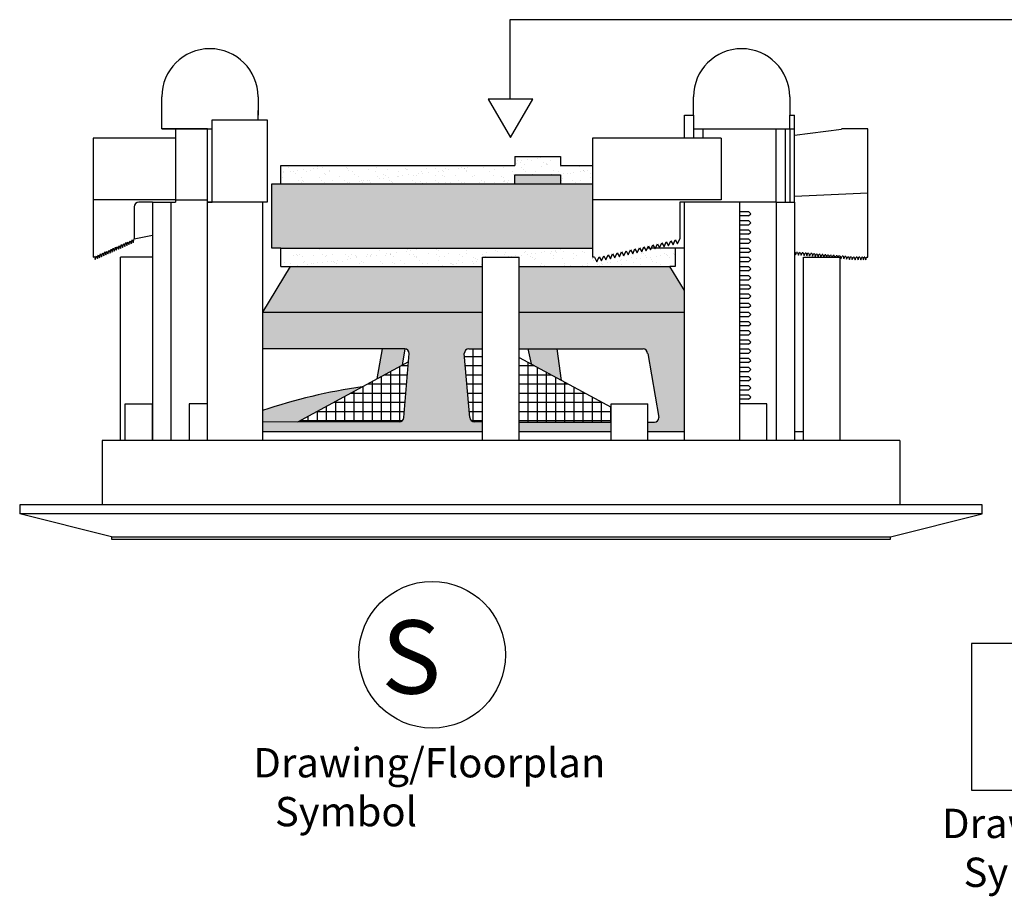
# Model space of a CAD drawing. Units: inches. Extents: x -131 to -28, y -173 to -145.
# Drawn here: x -58 to -51, y -162 to -156 of the extents above; entities that cross this region are included whole.
import ezdxf

# ---------------------------------------------------------------- set-up
doc = ezdxf.new("R2010")
doc.units = ezdxf.units.IN
doc.header["$MEASUREMENT"] = 0
doc.styles.get("Standard").update_dxf_attribs({"font": 'Eurosti.TTF'})
pattern_1 = [(37.5, (-50.33663, -165.628335), (-0.00314967, 0.0963412), [0, -0.076, 0, -0.085, 0, -0.08125]), (7.5, (-50.33663, -165.62834), (0.0884888, 0.1411073), [0, -0.041, 0, -0.0685, 0, -0.02625]), (327.5, (-50.39813, -165.628335), (0.1557071, 0.00028295), [0, -0.025, 0, -0.09, 0, -0.1175]), (317.5, (-50.39813, -165.62834), (0.1503063, 0.0438838), [0, -0.0125, 0, -0.059, 0, -0.0675])]

msp = doc.modelspace()

# ---------------------------------------------------------------- hatches: boundary and pattern name
h = msp.add_hatch()
h.set_pattern_fill('AR-SAND', color=256, scale=0.05, style=0)
h.set_pattern_definition(pattern_1)
h.paths.add_polyline_path([(-54.5534, -156.889), (-54.5534, -156.8265), (-54.2409, -156.8265), (-54.2409, -156.889), (-54.0221, -156.889), (-54.0221, -156.764), (-54.2409, -156.764), (-54.2409, -156.7015), (-54.5534, -156.7015), (-54.5534, -156.764), (-56.1471, -156.764), (-56.1471, -156.889)])
for color, points in [(7, [(-54.5534, -156.8265), (-54.5534, -156.889), (-54.2409, -156.889), (-54.2409, -156.8265)]), (252, [(-54.0221, -157.3265), (-54.0221, -156.889), (-56.2096, -156.889), (-56.2096, -157.3265), (-56.1471, -157.3265)]), (251, [(-55.3215, -158.1258), (-55.3034, -158.014), (-55.4577, -158.014), (-55.4929, -158.2191)]), (251, [(-54.4646, -158.014), (-54.4419, -158.1161), (-54.2346, -158.2289), (-54.2647, -158.014)]), (251, [(-56.2721, -158.4352), (-56.2721, -158.514), (-56.0341, -158.5136), (-55.5935, -158.2739, 0.049207)])]:
    msp.add_hatch(color=color).paths.add_polyline_path(points)
h = msp.add_hatch()
h.set_pattern_fill('AR-SAND', color=256, scale=0.05, style=0)
h.set_pattern_definition(pattern_1)
h.paths.add_polyline_path([(-54.0221, -157.3265), (-56.1471, -157.3265), (-56.1471, -157.4515), (-56.0846, -157.4515), (-54.7721, -157.4515), (-54.7721, -157.389), (-54.5221, -157.389), (-54.5221, -157.4515), (-53.4958, -157.4515), (-53.4596, -157.4515), (-53.4596, -157.3265), (-53.5935, -157.3265), (-53.5962, -157.3326), (-53.5995, -157.3265), (-53.621, -157.3265), (-53.6267, -157.3394), (-53.6337, -157.3265), (-53.6486, -157.3265), (-53.6572, -157.3461), (-53.6679, -157.3265), (-53.6761, -157.3265), (-53.6877, -157.3529), (-53.7021, -157.3265), (-53.7036, -157.3265), (-53.7182, -157.3597), (-53.7335, -157.3318), (-53.7487, -157.3665), (-53.764, -157.3386), (-53.7792, -157.3732), (-53.7945, -157.3454), (-53.8097, -157.38), (-53.825, -157.3522), (-53.8402, -157.3868), (-53.8555, -157.3589), (-53.8707, -157.3936), (-53.886, -157.3657), (-53.9012, -157.4004), (-53.9165, -157.3725), (-53.9317, -157.4071), (-53.947, -157.3793), (-53.9622, -157.4139), (-53.9775, -157.3861), (-53.9928, -157.4207), (-54.0105, -157.3883), (-54.0221, -157.389)])
h = msp.add_hatch(color=251)
h.paths.add_polyline_path([(-54.7721, -157.764), (-54.7721, -157.4515), (-56.0846, -157.4515), (-56.2721, -157.764)])
h.paths.add_polyline_path([(-53.3971, -157.764), (-53.3971, -157.6159), (-53.4958, -157.4515), (-54.5221, -157.4515), (-54.5221, -157.764)])
h = msp.add_hatch(color=251)
h.paths.add_polyline_path([(-54.8967, -158.0507, -0.466308), (-54.8659, -158.014), (-54.7721, -158.014), (-54.7721, -157.764), (-56.2721, -157.764), (-56.2721, -158.014), (-55.3034, -158.014, -0.414214), (-55.2721, -158.0453), (-55.3103, -158.4811, -0.413166), (-55.3414, -158.5124), (-56.2721, -158.514), (-56.2721, -158.5765), (-54.7721, -158.5765), (-54.7721, -158.514), (-54.8278, -158.5124, -0.36397), (-54.8585, -158.4866)])
h.paths.add_polyline_path([(-53.8971, -158.5765), (-53.8971, -158.514), (-54.5221, -158.514), (-54.5221, -158.5765)], flags=17)
h.paths.add_polyline_path([(-54.5221, -157.764), (-54.5221, -158.014), (-53.6784, -158.014, -0.315299), (-53.649, -158.0346), (-53.5719, -158.4721, -0.520567), (-53.6013, -158.514), (-53.6471, -158.514), (-53.6471, -158.5765), (-53.3971, -158.5765), (-53.3971, -157.764)])
h = msp.add_hatch()
h.set_pattern_fill('NET', color=256, scale=0.5, style=0)
h.set_pattern_definition([(0, (-50.33663, -165.628335), (0, 0.0625), []), (90, (-50.33663, -165.628335), (-0.0625, 4e-18), [])])
h.paths.add_polyline_path([(-55.2771, -158.1017), (-56.0341, -158.5136), (-55.3414, -158.5124, 0.413166), (-55.3103, -158.4811)])
h.paths.add_polyline_path([(-54.7721, -158.014), (-54.8659, -158.014, 0.466308), (-54.8967, -158.0507), (-54.8585, -158.4866, 0.36397), (-54.8278, -158.5124), (-54.7721, -158.514)])
h.paths.add_polyline_path([(-54.5221, -158.514), (-53.8971, -158.514), (-53.8971, -158.4125), (-54.5221, -158.0724)])

# ---------------------------------------------------------------- linework, layer by layer
for p, q in [((-47.5709, -155.7691), (-54.5858, -155.7691)), ((-54.5858, -155.7691), (-54.5858, -156.31)), ((-56.9596, -156.4203), (-56.9596, -156.2953)), ((-56.3034, -156.2953), (-56.3034, -156.4203)), ((-53.3346, -156.4203), (-53.3346, -156.2953)), ((-52.6784, -156.2953), (-52.6784, -156.4203)), ((-56.9596, -156.514), (-56.9596, -156.389)), ((-56.3034, -156.4515), (-56.3034, -156.389)), ((-56.6159, -157.014), (-56.6159, -156.4515)), ((-56.6159, -156.4515), (-56.2409, -156.4515)), ((-56.2409, -156.4515), (-56.2409, -157.014)), ((-53.3971, -156.5765), (-53.3971, -156.4203)), ((-53.3971, -156.4203), (-53.3346, -156.4203)), ((-53.3346, -156.4203), (-53.3346, -156.5765)), ((-52.6784, -156.514), (-52.6784, -156.4203)), ((-52.6784, -156.4203), (-52.6471, -156.4203)), ((-52.6471, -157.014), (-52.6471, -156.4203)), ((-56.6471, -156.514), (-56.9596, -156.514)), ((-56.9596, -156.514), (-56.8346, -156.514)), ((-56.9596, -156.514), (-56.6159, -156.514)), ((-56.8659, -156.514), (-56.8659, -156.5765)), ((-56.6471, -157.014), (-56.6471, -156.514)), ((-56.6471, -156.514), (-56.6159, -156.514)), ((-53.3346, -156.514), (-52.7721, -156.514)), ((-53.3346, -156.514), (-52.6784, -156.514)), ((-53.2721, -156.514), (-53.2721, -156.5765)), ((-52.7721, -157.014), (-52.7721, -156.514)), ((-52.7096, -156.514), (-52.7096, -157.014)), ((-52.6784, -156.514), (-52.6784, -157.014)), ((-52.6784, -156.514), (-52.6471, -156.514)), ((-57.0534, -156.5765), (-57.4284, -156.5765)), ((-57.4284, -156.5765), (-57.4284, -157.389)), ((-56.8659, -156.5765), (-57.0534, -156.5765)), ((-53.1471, -156.5765), (-54.0221, -156.5765)), ((-54.0221, -156.5765), (-54.0221, -157.389)), ((-54.5534, -156.7015), (-54.2409, -156.7015)), ((-54.5534, -156.7015), (-54.5534, -156.764)), ((-54.2409, -156.7015), (-54.2409, -156.764)), ((-56.1471, -156.889), (-56.1471, -156.764)), ((-56.1471, -156.764), (-54.5534, -156.764)), ((-54.2409, -156.764), (-54.0221, -156.764)), ((-54.5534, -156.889), (-54.5534, -156.8265)), ((-54.5534, -156.8265), (-54.2409, -156.8265)), ((-54.2409, -156.8265), (-54.2409, -156.889)), ((-56.2096, -157.3265), (-56.2096, -156.889)), ((-56.2096, -156.889), (-54.0221, -156.889)), ((-56.8659, -156.9984), (-57.4284, -156.9984)), ((-56.8659, -156.9984), (-56.8659, -157.014)), ((-56.8659, -156.9984), (-56.6471, -156.9984)), ((-53.1471, -156.9984), (-54.0221, -156.9984)), ((-57.1471, -157.0453), (-57.1471, -157.264)), ((-57.0221, -157.014), (-57.1159, -157.014)), ((-57.0221, -157.014), (-57.0221, -158.639)), ((-57.0221, -157.014), (-56.8971, -157.014)), ((-56.8971, -157.014), (-56.8971, -158.639)), ((-56.8971, -157.014), (-56.8659, -157.014)), ((-56.6471, -158.639), (-56.6471, -157.014)), ((-56.2721, -157.014), (-56.6471, -157.014)), ((-56.6471, -157.014), (-56.6159, -157.014)), ((-56.2721, -157.014), (-56.3971, -157.014)), ((-56.2721, -157.014), (-56.2721, -158.639)), ((-56.2409, -157.014), (-56.2721, -157.014)), ((-53.1471, -157.014), (-53.4284, -157.014)), ((-53.4284, -157.014), (-53.4284, -157.264)), ((-53.3971, -158.639), (-53.3971, -157.014)), ((-53.0221, -157.014), (-53.3971, -157.014)), ((-53.0221, -157.014), (-53.1471, -157.014)), ((-53.0221, -157.014), (-53.0221, -158.639)), ((-52.7721, -157.014), (-53.0221, -157.014)), ((-53.0221, -157.014), (-53.0221, -157.0765)), ((-53.0221, -157.0765), (-52.9596, -157.0765)), ((-52.944, -157.0922), (-52.9596, -157.0765)), ((-52.7721, -157.014), (-52.7721, -158.639)), ((-52.7721, -157.014), (-52.6471, -157.014)), ((-52.6471, -157.014), (-52.6471, -158.639)), ((-52.9596, -157.1078), (-53.0221, -157.1078)), ((-53.0221, -157.139), (-52.9596, -157.139)), ((-53.0221, -157.139), (-52.9596, -157.139)), ((-52.9596, -157.1078), (-52.944, -157.0922)), ((-52.944, -157.1547), (-52.9596, -157.139)), ((-52.944, -157.1547), (-52.9596, -157.139)), ((-52.9596, -157.1703), (-53.0221, -157.1703)), ((-52.9596, -157.1703), (-53.0221, -157.1703)), ((-53.0221, -157.2015), (-52.9596, -157.2015)), ((-53.0221, -157.2015), (-52.9596, -157.2015)), ((-52.9596, -157.1703), (-52.944, -157.1547)), ((-52.9596, -157.1703), (-52.944, -157.1547)), ((-52.944, -157.2172), (-52.9596, -157.2015)), ((-52.944, -157.2172), (-52.9596, -157.2015)), ((-57.1836, -157.3033), (-57.1758, -157.2768)), ((-57.1758, -157.2768), (-57.1693, -157.2969)), ((-57.1693, -157.2969), (-57.1615, -157.2704)), ((-57.1615, -157.2704), (-57.1549, -157.2905)), ((-57.1549, -157.2905), (-57.1471, -157.264)), ((-57.1471, -157.264), (-57.0221, -157.2392)), ((-53.5047, -157.3122), (-53.4894, -157.2776)), ((-53.4894, -157.2776), (-53.4742, -157.3055)), ((-53.4742, -157.3055), (-53.4589, -157.2708)), ((-53.4589, -157.2708), (-53.4436, -157.2987)), ((-53.4436, -157.2987), (-53.4284, -157.264)), ((-52.9596, -157.2328), (-53.0221, -157.2328)), ((-52.9596, -157.2328), (-53.0221, -157.2328)), ((-53.0221, -157.264), (-52.9596, -157.264)), ((-53.0221, -157.264), (-52.9596, -157.264)), ((-52.9596, -157.2328), (-52.944, -157.2172)), ((-52.9596, -157.2328), (-52.944, -157.2172)), ((-52.944, -157.2797), (-52.9596, -157.264)), ((-52.944, -157.2797), (-52.9596, -157.264)), ((-57.327, -157.367), (-57.3192, -157.3405)), ((-57.3192, -157.3405), (-57.3126, -157.3606)), ((-57.3126, -157.3606), (-57.3048, -157.3341)), ((-57.3048, -157.3341), (-57.2983, -157.3542)), ((-57.2983, -157.3542), (-57.2905, -157.3278)), ((-57.2905, -157.3278), (-57.284, -157.3479)), ((-57.284, -157.3479), (-57.2762, -157.3214)), ((-57.2762, -157.3214), (-57.2696, -157.3415)), ((-57.2696, -157.3415), (-57.2618, -157.315)), ((-57.2618, -157.315), (-57.2553, -157.3351)), ((-57.2553, -157.3351), (-57.2475, -157.3086)), ((-57.2475, -157.3086), (-57.241, -157.3288)), ((-57.241, -157.3288), (-57.2332, -157.3023)), ((-57.2332, -157.3023), (-57.2266, -157.3224)), ((-57.2266, -157.3224), (-57.2188, -157.2959)), ((-57.2188, -157.2959), (-57.2123, -157.316)), ((-57.2123, -157.316), (-57.2045, -157.2895)), ((-57.2045, -157.2895), (-57.1979, -157.3096)), ((-57.1979, -157.3096), (-57.1902, -157.2832)), ((-57.1902, -157.2832), (-57.1836, -157.3033)), ((-56.1471, -157.3265), (-56.2096, -157.3265)), ((-56.1471, -157.4515), (-56.1471, -157.3265)), ((-56.1471, -157.3265), (-54.0221, -157.3265)), ((-53.8097, -157.38), (-53.7945, -157.3454)), ((-53.7945, -157.3454), (-53.7792, -157.3732)), ((-53.7792, -157.3732), (-53.764, -157.3386)), ((-53.764, -157.3386), (-53.7487, -157.3665)), ((-53.7487, -157.3665), (-53.7335, -157.3318)), ((-53.7335, -157.3318), (-53.7182, -157.3597)), ((-53.7182, -157.3597), (-53.7029, -157.3251)), ((-53.7021, -157.3265), (-53.7036, -157.3265)), ((-53.7029, -157.3251), (-53.6877, -157.3529)), ((-53.6877, -157.3529), (-53.6724, -157.3183)), ((-53.6679, -157.3265), (-53.6761, -157.3265)), ((-53.6724, -157.3183), (-53.6572, -157.3461)), ((-53.6572, -157.3461), (-53.6419, -157.3115)), ((-53.6337, -157.3265), (-53.6486, -157.3265)), ((-53.6419, -157.3115), (-53.6267, -157.3394)), ((-53.6267, -157.3394), (-53.6114, -157.3047)), ((-53.5995, -157.3265), (-53.621, -157.3265)), ((-53.6114, -157.3047), (-53.5962, -157.3326)), ((-53.5962, -157.3326), (-53.5809, -157.2979)), ((-53.4596, -157.3265), (-53.5935, -157.3265)), ((-53.5809, -157.2979), (-53.5657, -157.3258)), ((-53.5657, -157.3258), (-53.5504, -157.2912)), ((-53.5504, -157.2912), (-53.5352, -157.319)), ((-53.5352, -157.319), (-53.5199, -157.2844)), ((-53.5199, -157.2844), (-53.5047, -157.3122)), ((-53.4596, -157.3265), (-53.4596, -157.4515)), ((-53.3971, -157.3265), (-53.4596, -157.3265)), ((-52.9596, -157.2953), (-53.0221, -157.2953)), ((-52.9596, -157.2953), (-53.0221, -157.2953)), ((-53.0221, -157.3265), (-52.9596, -157.3265)), ((-53.0221, -157.3265), (-52.9596, -157.3265)), ((-52.9596, -157.2953), (-52.944, -157.2797)), ((-52.9596, -157.2953), (-52.944, -157.2797)), ((-52.944, -157.3422), (-52.9596, -157.3265)), ((-52.944, -157.3422), (-52.9596, -157.3265)), ((-52.9596, -157.3578), (-52.944, -157.3422)), ((-52.9596, -157.3578), (-52.944, -157.3422)), ((-57.4284, -157.389), (-57.4195, -157.3851)), ((-57.4195, -157.3851), (-57.413, -157.4052)), ((-57.413, -157.4052), (-57.4052, -157.3787)), ((-57.4052, -157.3787), (-57.3986, -157.3988)), ((-57.3986, -157.3988), (-57.3908, -157.3723)), ((-57.3908, -157.3723), (-57.3843, -157.3925)), ((-57.3843, -157.3925), (-57.3765, -157.366)), ((-57.3765, -157.366), (-57.37, -157.3861)), ((-57.37, -157.3861), (-57.3622, -157.3596)), ((-57.3622, -157.3596), (-57.3556, -157.3797)), ((-57.3556, -157.3797), (-57.3478, -157.3532)), ((-57.3478, -157.3532), (-57.3413, -157.3734)), ((-57.3413, -157.3734), (-57.3335, -157.3469)), ((-57.3335, -157.3469), (-57.327, -157.367)), ((-54.7721, -158.639), (-54.7721, -157.389)), ((-54.7721, -157.389), (-54.5221, -157.389)), ((-54.5221, -158.639), (-54.5221, -157.389)), ((-54.0105, -157.3883), (-54.0221, -157.389)), ((-54.0105, -157.3883), (-53.9928, -157.4207)), ((-53.9928, -157.4207), (-53.9775, -157.3861)), ((-53.9775, -157.3861), (-53.9622, -157.4139)), ((-53.9622, -157.4139), (-53.947, -157.3793)), ((-53.947, -157.3793), (-53.9317, -157.4071)), ((-53.9317, -157.4071), (-53.9165, -157.3725)), ((-53.9165, -157.3725), (-53.9012, -157.4004)), ((-53.9012, -157.4004), (-53.886, -157.3657)), ((-53.886, -157.3657), (-53.8707, -157.3936)), ((-53.8707, -157.3936), (-53.8555, -157.3589)), ((-53.8555, -157.3589), (-53.8402, -157.3868)), ((-53.8402, -157.3868), (-53.825, -157.3522)), ((-53.825, -157.3522), (-53.8097, -157.38)), ((-52.9596, -157.3578), (-53.0221, -157.3578)), ((-52.9596, -157.3578), (-53.0221, -157.3578)), ((-53.0221, -157.389), (-52.9596, -157.389)), ((-53.0221, -157.389), (-52.9596, -157.389)), ((-52.944, -157.4047), (-52.9596, -157.389)), ((-52.944, -157.4047), (-52.9596, -157.389)), ((-52.9596, -157.4203), (-52.944, -157.4047)), ((-52.9596, -157.4203), (-52.944, -157.4047)), ((-52.5846, -158.639), (-52.5846, -157.389)), ((-52.5846, -157.389), (-52.3346, -157.389)), ((-52.3346, -158.639), (-52.3346, -157.389)), ((-56.0846, -157.4515), (-56.2721, -157.764)), ((-56.1471, -157.4515), (-56.0846, -157.4515)), ((-53.3971, -157.6159), (-53.4958, -157.4515)), ((-53.4596, -157.4515), (-53.4958, -157.4515)), ((-52.9596, -157.4203), (-53.0221, -157.4203)), ((-52.9596, -157.4203), (-53.0221, -157.4203)), ((-53.0221, -157.4515), (-52.9596, -157.4515)), ((-53.0221, -157.4515), (-52.9596, -157.4515)), ((-52.944, -157.4672), (-52.9596, -157.4515)), ((-52.944, -157.4672), (-52.9596, -157.4515)), ((-52.9596, -157.4828), (-52.944, -157.4672)), ((-52.9596, -157.4828), (-52.944, -157.4672)), ((-52.9596, -157.4828), (-53.0221, -157.4828)), ((-52.9596, -157.4828), (-53.0221, -157.4828)), ((-53.0221, -157.514), (-52.9596, -157.514)), ((-53.0221, -157.514), (-52.9596, -157.514)), ((-52.9596, -157.5453), (-53.0221, -157.5453)), ((-52.9596, -157.5453), (-53.0221, -157.5453)), ((-52.944, -157.5297), (-52.9596, -157.514)), ((-52.944, -157.5297), (-52.9596, -157.514)), ((-52.9596, -157.5453), (-52.944, -157.5297)), ((-52.9596, -157.5453), (-52.944, -157.5297)), ((-53.0221, -157.5765), (-52.9596, -157.5765)), ((-53.0221, -157.5765), (-52.9596, -157.5765)), ((-52.9596, -157.6078), (-53.0221, -157.6078)), ((-52.9596, -157.6078), (-53.0221, -157.6078)), ((-52.944, -157.5922), (-52.9596, -157.5765)), ((-52.944, -157.5922), (-52.9596, -157.5765)), ((-52.9596, -157.6078), (-52.944, -157.5922)), ((-52.9596, -157.6078), (-52.944, -157.5922)), ((-53.0221, -157.639), (-52.9596, -157.639)), ((-53.0221, -157.639), (-52.9596, -157.639)), ((-52.9596, -157.6703), (-53.0221, -157.6703)), ((-52.9596, -157.6703), (-53.0221, -157.6703)), ((-52.944, -157.6547), (-52.9596, -157.639)), ((-52.944, -157.6547), (-52.9596, -157.639)), ((-52.9596, -157.6703), (-52.944, -157.6547)), ((-52.9596, -157.6703), (-52.944, -157.6547)), ((-53.0221, -157.7015), (-52.9596, -157.7015)), ((-53.0221, -157.7015), (-52.9596, -157.7015)), ((-52.9596, -157.7328), (-53.0221, -157.7328)), ((-52.9596, -157.7328), (-53.0221, -157.7328)), ((-52.944, -157.7172), (-52.9596, -157.7015)), ((-52.944, -157.7172), (-52.9596, -157.7015)), ((-52.9596, -157.7328), (-52.944, -157.7172)), ((-52.9596, -157.7328), (-52.944, -157.7172)), ((-53.0221, -157.764), (-52.9596, -157.764)), ((-53.0221, -157.764), (-52.9596, -157.764)), ((-52.9596, -157.7953), (-53.0221, -157.7953)), ((-52.9596, -157.7953), (-53.0221, -157.7953)), ((-52.944, -157.7797), (-52.9596, -157.764)), ((-52.944, -157.7797), (-52.9596, -157.764)), ((-52.9596, -157.7953), (-52.944, -157.7797)), ((-52.9596, -157.7953), (-52.944, -157.7797)), ((-53.0221, -157.8265), (-52.9596, -157.8265)), ((-53.0221, -157.8265), (-52.9596, -157.8265)), ((-52.9596, -157.8578), (-53.0221, -157.8578)), ((-52.9596, -157.8578), (-53.0221, -157.8578)), ((-52.944, -157.8422), (-52.9596, -157.8265)), ((-52.944, -157.8422), (-52.9596, -157.8265)), ((-52.9596, -157.8578), (-52.944, -157.8422)), ((-52.9596, -157.8578), (-52.944, -157.8422)), ((-53.0221, -157.889), (-52.9596, -157.889)), ((-53.0221, -157.889), (-52.9596, -157.889)), ((-52.9596, -157.9203), (-53.0221, -157.9203)), ((-52.9596, -157.9203), (-53.0221, -157.9203)), ((-52.944, -157.9047), (-52.9596, -157.889)), ((-52.944, -157.9047), (-52.9596, -157.889)), ((-52.9596, -157.9203), (-52.944, -157.9047)), ((-52.9596, -157.9203), (-52.944, -157.9047)), ((-55.4577, -158.014), (-55.4929, -158.2191)), ((-53.0221, -157.9515), (-52.9596, -157.9515)), ((-53.0221, -157.9515), (-52.9596, -157.9515)), ((-52.9596, -157.9828), (-53.0221, -157.9828)), ((-52.9596, -157.9828), (-53.0221, -157.9828)), ((-53.0221, -158.014), (-52.9596, -158.014)), ((-53.0221, -158.014), (-52.9596, -158.014)), ((-52.944, -157.9672), (-52.9596, -157.9515)), ((-52.944, -157.9672), (-52.9596, -157.9515)), ((-52.9596, -157.9828), (-52.944, -157.9672)), ((-52.9596, -157.9828), (-52.944, -157.9672)), ((-52.944, -158.0297), (-52.9596, -158.014)), ((-52.944, -158.0297), (-52.9596, -158.014)), ((-54.5221, -158.0724), (-53.8971, -158.4125)), ((-52.9596, -158.0453), (-53.0221, -158.0453)), ((-52.9596, -158.0453), (-53.0221, -158.0453)), ((-53.0221, -158.0765), (-52.9596, -158.0765)), ((-53.0221, -158.0765), (-52.9596, -158.0765)), ((-52.9596, -158.0453), (-52.944, -158.0297)), ((-52.9596, -158.0453), (-52.944, -158.0297)), ((-52.944, -158.0922), (-52.9596, -158.0765)), ((-52.944, -158.0922), (-52.9596, -158.0765)), ((-55.2771, -158.1017), (-56.0349, -158.514)), ((-52.9596, -158.1078), (-53.0221, -158.1078)), ((-52.9596, -158.1078), (-53.0221, -158.1078)), ((-53.0221, -158.139), (-52.9596, -158.139)), ((-53.0221, -158.139), (-52.9596, -158.139)), ((-52.9596, -158.1078), (-52.944, -158.0922)), ((-52.9596, -158.1078), (-52.944, -158.0922)), ((-52.944, -158.1547), (-52.9596, -158.139)), ((-52.944, -158.1547), (-52.9596, -158.139)), ((-52.9596, -158.1703), (-53.0221, -158.1703)), ((-52.9596, -158.1703), (-53.0221, -158.1703)), ((-53.0221, -158.2015), (-52.9596, -158.2015)), ((-53.0221, -158.2015), (-52.9596, -158.2015)), ((-52.9596, -158.1703), (-52.944, -158.1547)), ((-52.9596, -158.1703), (-52.944, -158.1547)), ((-52.944, -158.2172), (-52.9596, -158.2015)), ((-52.944, -158.2172), (-52.9596, -158.2015)), ((-52.9596, -158.2328), (-52.944, -158.2172)), ((-52.9596, -158.2328), (-52.944, -158.2172)), ((-52.9596, -158.2328), (-53.0221, -158.2328)), ((-52.9596, -158.2328), (-53.0221, -158.2328)), ((-53.0221, -158.264), (-52.9596, -158.264)), ((-53.0221, -158.264), (-52.9596, -158.264)), ((-52.944, -158.2797), (-52.9596, -158.264)), ((-52.944, -158.2797), (-52.9596, -158.264)), ((-52.9596, -158.2953), (-52.944, -158.2797)), ((-52.9596, -158.2953), (-52.944, -158.2797)), ((-52.9596, -158.2953), (-53.0221, -158.2953)), ((-52.9596, -158.2953), (-53.0221, -158.2953)), ((-53.0221, -158.3265), (-52.9596, -158.3265)), ((-53.0221, -158.3265), (-52.9596, -158.3265)), ((-52.944, -158.3422), (-52.9596, -158.3265)), ((-52.944, -158.3422), (-52.9596, -158.3265)), ((-52.9596, -158.3578), (-52.944, -158.3422)), ((-52.9596, -158.3578), (-52.944, -158.3422)), ((-57.2096, -158.639), (-57.2096, -158.389)), ((-57.2096, -158.389), (-57.0221, -158.389)), ((-57.0221, -158.639), (-57.0221, -158.389)), ((-56.6471, -158.389), (-56.7721, -158.389)), ((-56.7721, -158.389), (-56.7721, -158.639)), ((-53.8971, -158.639), (-53.8971, -158.389)), ((-53.8971, -158.389), (-53.6471, -158.389)), ((-53.6471, -158.639), (-53.6471, -158.389)), ((-52.9596, -158.3578), (-53.0221, -158.3578)), ((-52.9596, -158.3578), (-53.0221, -158.3578)), ((-52.8346, -158.389), (-53.0221, -158.389)), ((-52.8346, -158.639), (-52.8346, -158.389)), ((-54.5221, -158.5765), (-54.5221, -158.514)), ((-56.2721, -158.5765), (-54.7721, -158.5765)), ((-54.5221, -158.5765), (-53.8971, -158.5765)), ((-53.6471, -158.5765), (-53.3971, -158.5765)), ((-52.6471, -158.5765), (-52.5846, -158.5765)), ((-51.9285, -158.639), (-57.3658, -158.639)), ((-57.3658, -158.639), (-57.3658, -159.0765)), ((-57.2096, -158.639), (-57.2409, -158.639)), ((-51.9285, -158.639), (-51.9285, -159.0765)), ((-51.3659, -159.0765), (-57.9284, -159.0765)), ((-57.9284, -159.0765), (-57.9284, -159.139)), ((-51.3659, -159.139), (-51.3659, -159.0765)), ((-51.3659, -159.139), (-57.9284, -159.139)), ((-57.3034, -159.2953), (-57.9284, -159.139)), ((-51.9909, -159.2953), (-51.3659, -159.139)), ((-57.3034, -159.2953), (-51.9909, -159.2953)), ((-57.3034, -159.2953), (-57.3034, -159.3109)), ((-57.3034, -159.3109), (-51.9909, -159.3109)), ((-51.9909, -159.3109), (-51.9909, -159.2953))]:
    msp.add_line(p, q)
at = {"color": 251, "true_color": 0x4d4d4d}
for p, q in [((-52.6452, -156.5576), (-52.3247, -156.5146)), ((-52.1471, -156.514), (-52.3163, -156.514)), ((-52.1471, -157.3893), (-52.1471, -156.514)), ((-52.6471, -156.9731), (-52.1471, -156.9492)), ((-57.2409, -158.639), (-57.2409, -157.389)), ((-57.0221, -157.389), (-57.2409, -157.389)), ((-52.6444, -157.3548), (-52.6471, -157.3546)), ((-52.6444, -157.3548), (-52.6389, -157.3724)), ((-52.6389, -157.3724), (-52.6316, -157.3559)), ((-52.6251, -157.3564), (-52.6316, -157.3559)), ((-52.6251, -157.3564), (-52.6196, -157.3741)), ((-52.6196, -157.3741), (-52.6123, -157.3575)), ((-52.6059, -157.3581), (-52.6123, -157.3575)), ((-52.6059, -157.3581), (-52.6004, -157.3757)), ((-52.6004, -157.3757), (-52.5931, -157.3592)), ((-52.5867, -157.3597), (-52.5931, -157.3592)), ((-52.5867, -157.3597), (-52.5812, -157.3773)), ((-52.5812, -157.3773), (-52.5739, -157.3608)), ((-52.5675, -157.3614), (-52.5739, -157.3608)), ((-52.5675, -157.3614), (-52.5619, -157.379)), ((-52.5619, -157.379), (-52.5547, -157.3624)), ((-52.5482, -157.363), (-52.5547, -157.3624)), ((-52.5482, -157.363), (-52.5427, -157.3806)), ((-52.5427, -157.3806), (-52.5354, -157.3641)), ((-52.529, -157.3646), (-52.5354, -157.3641)), ((-52.529, -157.3646), (-52.5235, -157.3823)), ((-52.5235, -157.3823), (-52.5162, -157.3657)), ((-52.5098, -157.3663), (-52.5162, -157.3657)), ((-52.5098, -157.3663), (-52.5042, -157.3839)), ((-52.5042, -157.3839), (-52.497, -157.3674)), ((-52.4905, -157.3679), (-52.497, -157.3674)), ((-52.4905, -157.3679), (-52.485, -157.3855)), ((-52.485, -157.3855), (-52.4777, -157.369)), ((-52.4713, -157.3696), (-52.4777, -157.369)), ((-52.4713, -157.3696), (-52.4658, -157.3872)), ((-52.4658, -157.3872), (-52.4585, -157.3707)), ((-52.4521, -157.3712), (-52.4585, -157.3707)), ((-52.4521, -157.3712), (-52.4466, -157.3888)), ((-52.4466, -157.3888), (-52.4393, -157.3723)), ((-52.4328, -157.3728), (-52.4393, -157.3723)), ((-52.4328, -157.3728), (-52.4278, -157.389)), ((-52.4267, -157.389), (-52.42, -157.3739)), ((-52.4136, -157.3745), (-52.42, -157.3739)), ((-52.4136, -157.3745), (-52.4091, -157.389)), ((-52.4067, -157.389), (-52.4008, -157.3756)), ((-52.3944, -157.3761), (-52.4008, -157.3756)), ((-52.3944, -157.3761), (-52.3903, -157.389)), ((-52.3868, -157.389), (-52.3816, -157.3772)), ((-52.3752, -157.3778), (-52.3816, -157.3772)), ((-52.3752, -157.3778), (-52.3716, -157.389)), ((-52.3668, -157.389), (-52.3624, -157.3789)), ((-52.3559, -157.3794), (-52.3624, -157.3789)), ((-52.3559, -157.3794), (-52.3529, -157.389)), ((-52.3469, -157.389), (-52.3431, -157.3805)), ((-52.3346, -157.3812), (-52.3431, -157.3805)), ((-52.3346, -157.3812), (-52.3291, -157.3989)), ((-52.3291, -157.3989), (-52.3218, -157.3823)), ((-52.3154, -157.3829), (-52.3218, -157.3823)), ((-52.3154, -157.3829), (-52.3099, -157.4005)), ((-52.3099, -157.4005), (-52.3026, -157.384)), ((-52.2962, -157.3845), (-52.3026, -157.384)), ((-52.2962, -157.3845), (-52.2907, -157.4021)), ((-52.2907, -157.4021), (-52.2834, -157.3856)), ((-52.277, -157.3862), (-52.2834, -157.3856)), ((-52.277, -157.3862), (-52.2714, -157.4038)), ((-52.2714, -157.4038), (-52.2642, -157.3872)), ((-52.2577, -157.3878), (-52.2642, -157.3872)), ((-52.2577, -157.3878), (-52.2522, -157.4054)), ((-52.2522, -157.4054), (-52.2449, -157.3889)), ((-52.2385, -157.3894), (-52.2449, -157.3889)), ((-52.2385, -157.3894), (-52.2315, -157.4065)), ((-52.2315, -157.4065), (-52.2257, -157.3894)), ((-52.2192, -157.3894), (-52.2257, -157.3894)), ((-52.2192, -157.3894), (-52.2122, -157.4065)), ((-52.2122, -157.4065), (-52.2064, -157.3894)), ((-52.1999, -157.3894), (-52.2064, -157.3894)), ((-52.1999, -157.3894), (-52.1929, -157.4065)), ((-52.1929, -157.4065), (-52.1871, -157.3894)), ((-52.1834, -157.3894), (-52.1871, -157.3894)), ((-52.1834, -157.3894), (-52.1764, -157.4065)), ((-52.1764, -157.4065), (-52.1706, -157.3894)), ((-52.167, -157.3894), (-52.1706, -157.3893)), ((-52.167, -157.3894), (-52.16, -157.4065)), ((-52.16, -157.4065), (-52.1542, -157.3894)), ((-52.1542, -157.3894), (-52.1471, -157.3893))]:
    msp.add_line(p, q, dxfattribs=at)
at = {"color": 254}
for p, q in [((-56.8659, -156.5765), (-56.8659, -156.9984)), ((-53.1471, -156.5765), (-53.1471, -156.9984)), ((-56.0846, -157.4515), (-54.7721, -157.4515)), ((-54.5221, -157.4515), (-53.4958, -157.4515)), ((-56.2721, -157.764), (-54.7721, -157.764)), ((-54.5221, -157.764), (-53.3971, -157.764)), ((-55.3034, -158.014), (-56.2721, -158.014)), ((-55.3034, -158.014), (-55.3215, -158.1258)), ((-54.8659, -158.014), (-54.7721, -158.014)), ((-54.8659, -158.014), (-54.7721, -158.014)), ((-54.5221, -158.014), (-53.6784, -158.014)), ((-54.4646, -158.014), (-54.4419, -158.1161)), ((-54.2346, -158.2289), (-54.2647, -158.014)), ((-55.3103, -158.4811), (-55.2721, -158.0453)), ((-54.859, -158.4811), (-54.8971, -158.0453)), ((-53.6471, -158.0453), (-53.57, -158.4828)), ((-55.3415, -158.5124), (-56.2721, -158.514)), ((-54.7721, -158.514), (-54.8278, -158.5124)), ((-54.5221, -158.514), (-53.8971, -158.514)), ((-53.6471, -158.514), (-53.6013, -158.514))]:
    msp.add_line(p, q, dxfattribs=at)
msp.add_lwpolyline([(-54.7335, -156.31), (-54.5819, -156.5726), (-54.4302, -156.31)], close=True)
msp.add_lwpolyline([(-49.4343, -160.0231), (-51.4388, -160.0231), (-51.4388, -161.0231), (-49.4343, -161.0231)])
msp.add_circle((-55.1169, -160.1004), 0.5)
for centre, radius, start, end in [((-56.6315, -156.2953), 0.3281, 0, 180), ((-53.0065, -156.2953), 0.3281, 0, 180), ((-57.1159, -157.0453), 0.0312, 90, 180), ((-55.115, -161.794), 3.5525, 97.74126, 109.00953)]:
    msp.add_arc(centre, radius, start, end)
at = {"color": 251, "true_color": 0x4d4d4d}
msp.add_arc((-52.3163, -156.5765), 0.0625, 90, 97.64323, dxfattribs=at)
at = {"color": 254}
for centre, start, end in [((-55.3034, -158.0453), 0, 90), ((-54.8659, -158.0453), 90, 180), ((-53.6784, -158.0453), 0, 90), ((-55.3415, -158.4811), 270, 0), ((-54.8278, -158.4811), 180, 270), ((-53.6013, -158.4828), 270, 0)]:
    msp.add_arc(centre, 0.0312, start, end, dxfattribs=at)

# ---------------------------------------------------------------- texts
at = {"attachment_point": 1}
for s, width, insert, char_height in [('\\pi0.31205;{\\Q0.1;S}', 1.002271, (-55.6192, -159.8652), 0.5), ('\\pi-0.011966;{\\Q0.1;Drawing/Floorplan \\P\\pi0.72122;Symbol}', 2.309897, (-56.3329, -160.7362), 0.2), ('\\pi-0.011966;{\\Q0.1;Drawing/Floorplan \\P\\pi0.72122;Symbol}', 2.309897, (-51.6378, -161.15), 0.2)]:
    msp.add_mtext_dynamic_manual_height_columns(s, width=width, gutter_width=1, heights=[0], dxfattribs=dict(at, insert=insert, char_height=char_height))

doc.saveas('drawing.dxf')
